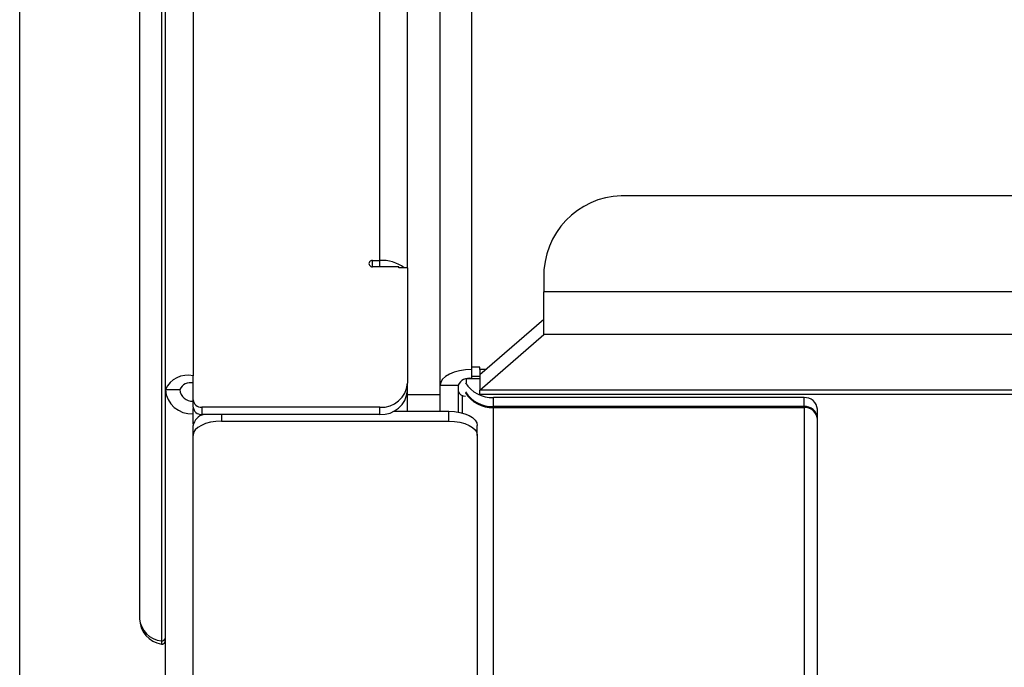
# Model space of a CAD drawing. Units: inches. Extents: x 0.4 to 16.6, y 0.2 to 10.8.
# Drawn here: x 6.1 to 6.2, y 3.6 to 3.7 of the extents above; entities that cross this region are included whole.
import ezdxf

# ---------------------------------------------------------------- set-up
doc = ezdxf.new("R2010")
doc.units = ezdxf.units.IN
doc.header["$MEASUREMENT"] = 0

msp = doc.modelspace()

# ---------------------------------------------------------------- linework, layer by layer
at = {"color": 7, "linetype": 'Continuous', "lineweight": 25}
for p, q in [((6.122800069055014, 3.94020762878146), (6.122800069055018, 3.667545884198148)), ((6.12000578334073, 3.666148741341005), (6.120005783340728, 3.938810485924317)), ((6.144337211912161, 3.678383573536936), (6.14433721191216, 3.901701557334542)), ((6.147622926197879, 3.666587569450968), (6.147622926197878, 3.89935003723508)), ((6.150765783340735, 3.899235596612168), (6.150765783340736, 3.66840643385205)), ((6.141542926197873, 3.679125881025894), (6.141542926197872, 3.889878316180241)), ((6.10536578334073, 3.586245706384478), (6.10536578334073, 3.854257662726846)), ((6.117418606737804, 3.709724243565021), (6.117418606737804, 3.643132567524526)), ((6.119617706850289, 3.707509032613616), (6.119617706850289, 3.640917356573122)), ((7.004446737484051, 3.685623281093139), (6.166627686340277, 3.685623281093138)), ((6.140817211912158, 3.679125881025894), (6.141542926197873, 3.679125881025894)), ((6.140817211912158, 3.678497394018577), (6.140817211912158, 3.679125881025894)), ((6.141542926197873, 3.678497394018577), (6.141542926197873, 3.679125881025894)), ((6.143480069055018, 3.678497394018577), (6.140817211912158, 3.678497394018577)), ((6.143480069055018, 3.678383573536936), (6.143480069055018, 3.678497394018577)), ((6.144337211912159, 3.678383573536936), (6.143480069055018, 3.678383573536936)), ((6.144337211912159, 3.678383573536936), (6.144337211912161, 3.666783781842818)), ((6.158056257768849, 3.678200206203557), (6.158056257768849, 3.675973283736683)), ((6.158056257768849, 3.671680061039074), (6.158056257768849, 3.675973283736683)), ((7.01301816605548, 3.675973283736683), (6.158056257768849, 3.675973283736683)), ((6.151622926197879, 3.667667478194458), (6.158056257768849, 3.673238906765886)), ((6.151622926197879, 3.666108632467646), (6.158056257768849, 3.671680061039074)), ((7.01301816605548, 3.671680061039075), (6.158056257768849, 3.671680061039074)), ((6.151622926197879, 3.66840643385205), (6.150765783340736, 3.66840643385205)), ((6.150765783340736, 3.66840643385205), (6.150765783340736, 3.668158998022397)), ((6.150765783340736, 3.668158998022397), (6.150765783340736, 3.667258998022397)), ((6.151622926197879, 3.668158998022397), (6.151622926197879, 3.66840643385205)), ((6.151622926197879, 3.668158998022397), (6.151622926197879, 3.667667478194458)), ((6.152190484407824, 3.668158998022397), (6.151622926197879, 3.668158998022397)), ((6.122800069055018, 3.665125961784145), (6.122800069055018, 3.667545884198148)), ((6.15025149762645, 3.667258998022397), (6.151622926197879, 3.667258998022397)), ((6.15025149762645, 3.667258998022397), (6.15025149762645, 3.666830426593825)), ((6.150765783340736, 3.66750643385205), (6.151622926197879, 3.66750643385205)), ((6.151622926197879, 3.667667478194458), (6.151622926197879, 3.666108632467646)), ((6.12000578334073, 3.666148741341005), (6.121457211912158, 3.666148741341005)), ((6.12000578334073, 3.556446788663168), (6.12000578334073, 3.666148741341005)), ((6.144337211912161, 3.666069496128532), (6.144337211912161, 3.666783781842818)), ((6.147622926197879, 3.666587569450968), (6.149422926197879, 3.666587569450968)), ((6.147622926197877, 3.665841855165252), (6.147622926197879, 3.666587569450968)), ((6.149422926197879, 3.666587569450968), (6.149422926197879, 3.663893753330725)), ((6.144337211912161, 3.665668650084495), (6.144337211912161, 3.666069496128532)), ((6.144337211912161, 3.665668650084495), (6.147622926197876, 3.665668650084495)), ((6.144337211912161, 3.663970326238588), (6.144337211912161, 3.665668650084495)), ((6.147622926197876, 3.665668650084495), (6.147622926197877, 3.665841855165252)), ((6.147622926197876, 3.663970326238588), (6.147622926197876, 3.665668650084495)), ((6.149822926197878, 3.665572734082784), (6.149822926197878, 3.663807980923878)), ((7.01945149762645, 3.666108632467647), (6.151622926197879, 3.666108632467646)), ((6.151622926197879, 3.665687569450968), (6.151622926197879, 3.666108632467646)), ((6.151622926197879, 3.665687569450968), (7.01945149762645, 3.665687569450969)), ((6.184194354769308, 3.665345811615908), (6.152965783340735, 3.665345811615908)), ((6.152965783340735, 3.664445811615908), (6.152965783340735, 3.665345811615908)), ((6.184194354769308, 3.664445811615908), (6.184194354769308, 3.665345811615908)), ((6.122800069055018, 3.664400247498431), (6.122800069055018, 3.665125961784145)), ((6.122800069055016, 3.664400247498431), (6.122800069055016, 3.664257390355573)), ((6.122800069055016, 3.663728818927002), (6.122800069055016, 3.664257390355573)), ((6.122816091829653, 3.664257390355573), (6.122800069055016, 3.664257390355573)), ((6.141565783340733, 3.664383654295187), (6.123657211912161, 3.664383654295187)), ((6.123657211912161, 3.664383654295187), (6.123657211912161, 3.663657940009473)), ((6.141565783340733, 3.663657940009473), (6.141565783340733, 3.664383654295187)), ((6.184194354769308, 3.664445811615908), (6.152965783340735, 3.664445811615908)), ((6.152965783340735, 3.664445811615908), (6.152965783340735, 3.664344796361453)), ((6.152965783340735, 3.664344796361453), (6.184194354769308, 3.664344796361453)), ((6.152965783340735, 3.628638701067631), (6.152965783340735, 3.664344796361453)), ((6.184194354769308, 3.664344796361453), (6.184194354769308, 3.664445811615908)), ((6.184194354769308, 3.664344796361453), (6.184194354769308, 3.556446788663168)), ((6.185537211912165, 3.629789282894816), (6.185537211912165, 3.66418286321654)), ((6.122800069055016, 3.662684433269698), (6.122800069055016, 3.663728818927002)), ((6.141565783340733, 3.663657940009473), (6.123657211912161, 3.663657940009473)), ((6.125642926197873, 3.663657940009473), (6.125642926197873, 3.662973159845087)), ((6.142932993849694, 3.663970326238588), (6.148500069055015, 3.663970326238588)), ((6.148500069055015, 3.662973159845088), (6.148500069055015, 3.663970326238588)), ((6.12278578334073, 3.661544588416516), (6.12278578334073, 3.662541754810016)), ((6.125642926197873, 3.662973159845087), (6.148500069055015, 3.662973159845088)), ((6.151357211912158, 3.661544588416516), (6.151357211912158, 3.662541754810016)), ((6.12278578334073, 3.556446788663168), (6.12278578334073, 3.661544588416516)), ((6.151357211912158, 3.661544588416516), (6.151357211912158, 3.628537250016734)), ((6.120005783340728, 3.655300939800033), (6.120005783340728, 3.655358987500624)), ((6.120005783340728, 3.650190746023493), (6.120005783340728, 3.650250481025864)), ((6.120005783340728, 3.647555303449272), (6.120005783340728, 3.647556990751052)), ((6.119994354769306, 3.641130884719403), (6.119994354769306, 3.628620286323155))]:
    msp.add_line(p, q, dxfattribs=at)
at = {"color": 7, "linetype": 'Continuous', "lineweight": 25, "flags": 128}
for points in [[(6.150765783340736, 3.668158998022397), (6.150152642328685, 3.66812880346303), (6.149563063981874, 3.668039380144914), (6.149019705465532, 3.667894164556015), (6.148543447742721, 3.667698737249975), (6.148152593130642, 3.667460608388571), (6.147862161952843, 3.667188929130399), (6.147683315316612, 3.666894139956994), (6.147622926197879, 3.666587569450968)], [(6.148500069055015, 3.663970326238588), (6.149057469975062, 3.663942876639164), (6.149593450290345, 3.663861582713604), (6.150087412577929, 3.663729568541878), (6.15052037414412, 3.663551907354569), (6.150875696518738, 3.663335426571473), (6.151139724862191, 3.663088445427681), (6.151302312713311, 3.66282045527004), (6.151357211912158, 3.662541754810016)], [(6.125642926197873, 3.662973159845087), (6.125085525277826, 3.662945710245664), (6.124549544962544, 3.662864416320104), (6.124055582674959, 3.662732402148377), (6.123622621108768, 3.662554740961069), (6.123267298734151, 3.662338260177973), (6.123003270390697, 3.662091279034181), (6.122840682539578, 3.66182328887654), (6.12278578334073, 3.661544588416516)], [(6.148500069055015, 3.662973159845088), (6.149057469975062, 3.662945710245664), (6.149593450290345, 3.662864416320104), (6.150087412577929, 3.662732402148377), (6.15052037414412, 3.662554740961069), (6.150875696518738, 3.662338260177973), (6.151139724862191, 3.662091279034181), (6.151302312713311, 3.66182328887654), (6.151357211912158, 3.661544588416516)]]:
    msp.add_lwpolyline(points, dxfattribs=at)
at = {"color": 7, "linetype": 'Continuous', "lineweight": 25}
for centre, radius, start, end in [((6.166091972054563, 3.677581616629426), 0.008059488640282731, 86.188738950535, 175.5980503477337), ((6.140780711302346, 3.678811637522236), 0.0003163562455658051, 83.37456127606478, 276.625438723936), ((6.141787256733122, 3.675463231217095), 0.003670790246302622, 52.70839830434871, 93.81647138172814), ((6.122276140483589, 3.665100884198145), 0.002500505178554121, 77.9052429229943, 155.2248594311304), ((6.15051399762645, 3.666083998022398), 0.001201674267810264, 77.90524292296128, 155.2248594311903), ((6.122625426197874, 3.666350401542172), 0.00262739329673318, 184.4019496522688, 273.8112610494489), ((6.122548283340731, 3.665645169912433), 0.001201674267812249, 77.90524292293318, 155.2248594311873), ((6.122716140483586, 3.666245653707617), 0.001262653220310087, 184.4019496521944, 273.8112610495174), ((6.141738997626447, 3.666983792471786), 0.002605901327024108, 266.1887389505254, 355.5980503477457), ((6.152872232253053, 3.668550703623444), 0.003206257099169569, 212.3663313031258, 271.6719942154684), ((6.141738997626447, 3.666258078186072), 0.002605901327024108, 266.1887389505254, 355.5980503477457), ((6.150199422129543, 3.666299957763719), 0.0008235625930416636, 199.4641915342131, 267.5412198729462), ((6.152872232253055, 3.667650703623448), 0.003206257099173722, 212.366331303154, 271.6719942154187), ((6.152872232253055, 3.667549688368993), 0.00320625709917396, 212.3663313031607, 271.6719942154185), ((6.184278283340735, 3.664085950849924), 0.001262653220313248, 4.401949652365106, 93.81126104938252), ((6.12360364048359, 3.665187820741556), 0.0008059488640282083, 184.401949652125, 273.8112610494753), ((6.12360364048359, 3.664462106455842), 0.0008059488640282083, 184.401949652125, 273.8112610494753), ((6.184278283340735, 3.663185950849925), 0.001262653220312982, 4.401949652324921, 93.8112610493852), ((6.184278283340738, 3.663084935595474), 0.001262653220308166, 4.401949652162653, 93.81126104955945), ((6.124245586736616, 3.662211938868796), 0.001496597644566501, 104.9408928820333, 167.2688135220658), ((6.120005783340728, 3.643132567524526), 0.002587176602924401, 180.0000000000106, 261.2347582173338), ((6.119784575394807, 3.64328217021025), 0.002370693706386318, 183.618055646525, 265.9637232709143), ((6.119682378782758, 3.641235578937863), 0.0003247274738461993, 258.5123000335838, 354.8264127464133)]:
    msp.add_arc(centre, radius, start, end, dxfattribs=at)
for points, knots in [([(6.119617706850289, 3.640574603570084), (6.119646816786386, 3.640572396498133), (6.119705645204118, 3.640567936215215), (6.119791954311788, 3.640590405440435), (6.119866538816656, 3.640631135655901), (6.11992189557876, 3.640682203081265), (6.119958445232468, 3.640733804074826), (6.119988812782214, 3.640799172155607), (6.120019922191353, 3.640966530511884), (6.12001224402701, 3.641096736818055), (6.120005783340728, 3.641206297132)], [0, 0, 0, 0, 0.05618549453013707, 0.1135455513099747, 0.167650021054803, 0.2179982512323166, 0.2667703863316233, 0.3164008018538222, 0.4247948124468787, 1, 1, 1, 1]), ([(6.119617706850289, 3.640917356573122), (6.119617706850289, 3.640762125434253), (6.119617706850289, 3.640555293348771), (6.119617706850289, 3.640605674632539), (6.119617706850289, 3.64061824387163)], [0, 0, 0, 0, 0.7505176893005163, 1, 1, 1, 1])]:
    msp.add_open_spline(points, degree=3, knots=knots, dxfattribs=at)

doc.saveas('drawing.dxf')
